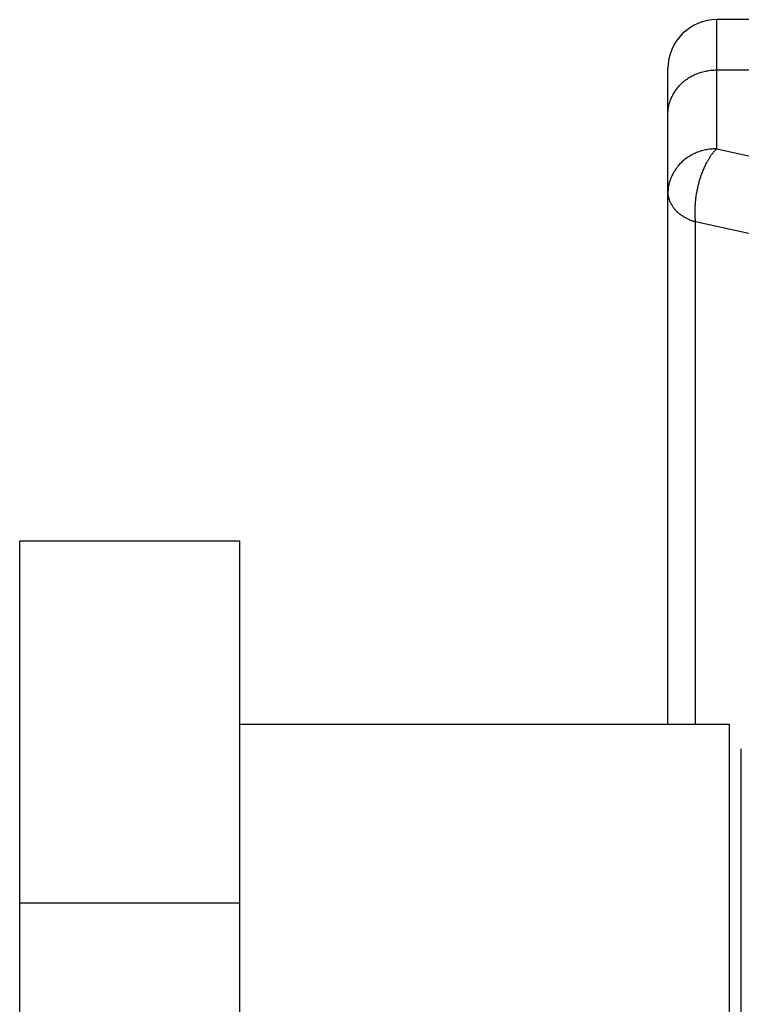
# Model space of a CAD drawing. Extents: x -160 to 104, y -116 to 116.
# Drawn here: x -139 to -138, y 35 to 36 of the extents above; entities that cross this region are included whole.
import ezdxf

# ---------------------------------------------------------------- set-up
doc = ezdxf.new("R2010")
doc.units = 0
doc.layers.get('0').update_dxf_attribs({"linetype": 'CONTINUOUS'})

msp = doc.modelspace()

# ---------------------------------------------------------------- linework, layer by layer
at = {"color": 7, "linetype": 'CONTINUOUS'}
for p, q in [((-137.7942, 35.8689), (-137.7942, 36.0009)), ((-137.3819, 36.0009), (-137.7942, 36.0009)), ((-137.8442, 35.9475), (-137.8442, 35.9509)), ((-137.8442, 35.2807), (-137.8442, 35.9487)), ((-137.7942, 35.9495), (-137.6273, 35.9495)), ((-137.7942, 35.8689), (-137.6509, 35.8374)), ((-137.8159, 35.2807), (-137.8159, 35.7941)), ((-137.6726, 35.7626), (-137.8159, 35.7941)), ((-138.5067, 29.8277), (-138.5067, 35.4682)), ((-138.5067, 35.4682), (-138.2817, 35.4682)), ((-138.2817, 29.8246), (-138.2817, 35.4682)), ((-138.2817, 35.2807), (-137.7817, 35.2807)), ((-137.7817, 35.2807), (-137.7817, 33.6557)), ((-137.7692, 33.6872), (-137.7692, 35.2556)), ((-138.5067, 35.0982), (-138.2817, 35.0982))]:
    msp.add_line(p, q, dxfattribs=at)
msp.add_arc((-137.7942, 35.9509), 0.05, 90, 180, dxfattribs=at)
for points, knots in [([(-137.8442, 35.9046), (-137.8442, 35.9064), (-137.844, 35.9099), (-137.8429, 35.915), (-137.8411, 35.9201), (-137.8388, 35.9249), (-137.8358, 35.9295), (-137.8324, 35.9337), (-137.8286, 35.9374), (-137.8243, 35.9406), (-137.8197, 35.9434), (-137.8149, 35.9456), (-137.8098, 35.9474), (-137.8047, 35.9486), (-137.7995, 35.9493), (-137.796, 35.9495), (-137.7942, 35.9495)], [0, 0, 0, 0, 0.00520929, 0.01047623, 0.01580147, 0.02117192, 0.02656625, 0.03195992, 0.03733024, 0.04267347, 0.04800605, 0.05333507, 0.05865754, 0.06396287, 0.06923521, 0.07445572, 0.07445572, 0.07445572, 0.07445572]), ([(-137.7942, 35.8689), (-137.796, 35.8689), (-137.7995, 35.8687), (-137.8047, 35.868), (-137.8098, 35.8668), (-137.8149, 35.865), (-137.8197, 35.8628), (-137.8243, 35.86), (-137.8286, 35.8568), (-137.8324, 35.8531), (-137.8358, 35.8489), (-137.8388, 35.8443), (-137.8411, 35.8395), (-137.8429, 35.8344), (-137.844, 35.8293), (-137.8442, 35.8258), (-137.8442, 35.8241)], [0, 0, 0, 0, 0.00522051, 0.01049284, 0.01579816, 0.02112062, 0.02644962, 0.03178219, 0.03712542, 0.04249576, 0.04788944, 0.05328378, 0.05865424, 0.06397949, 0.06924643, 0.07445572, 0.07445572, 0.07445572, 0.07445572]), ([(-137.8043, 35.8551), (-137.8041, 35.8555), (-137.8037, 35.8562), (-137.8031, 35.8572), (-137.8025, 35.8583), (-137.8019, 35.8594), (-137.8012, 35.8604), (-137.8006, 35.8614), (-137.7999, 35.8625), (-137.7992, 35.8635), (-137.7984, 35.8644), (-137.7976, 35.8654), (-137.7968, 35.8663), (-137.796, 35.8672), (-137.7951, 35.8681), (-137.7945, 35.8686), (-137.7942, 35.8689)], [0, 0, 0, 0, 0.00122552, 0.00245077, 0.00367692, 0.00490518, 0.00613629, 0.00736933, 0.00860315, 0.00983677, 0.01106943, 0.01230063, 0.01353012, 0.01475793, 0.01598443, 0.01721036, 0.01721036, 0.01721036, 0.01721036]), ([(-137.8159, 35.7941), (-137.8161, 35.7956), (-137.8164, 35.7985), (-137.8165, 35.803), (-137.8165, 35.8075), (-137.8162, 35.812), (-137.8158, 35.8165), (-137.8153, 35.8209), (-137.8145, 35.8254), (-137.8136, 35.8298), (-137.8125, 35.8342), (-137.8112, 35.8385), (-137.8098, 35.8428), (-137.8081, 35.847), (-137.8063, 35.8511), (-137.805, 35.8538), (-137.8043, 35.8551)], [0, 0, 0, 0, 0.00446517, 0.00893504, 0.01341795, 0.01791505, 0.02242311, 0.0269384, 0.03145739, 0.03597674, 0.04049346, 0.04500488, 0.0495088, 0.05400353, 0.05848793, 0.06296155, 0.06296155, 0.06296155, 0.06296155]), ([(-137.8442, 35.8241), (-137.8442, 35.823), (-137.8441, 35.8209), (-137.8433, 35.8179), (-137.8423, 35.8149), (-137.8408, 35.8121), (-137.8391, 35.8094), (-137.8371, 35.8069), (-137.8349, 35.8046), (-137.8325, 35.8025), (-137.83, 35.8007), (-137.8273, 35.799), (-137.8245, 35.7975), (-137.8217, 35.7962), (-137.8188, 35.7951), (-137.8168, 35.7944), (-137.8159, 35.7941)], [0, 0, 0, 0, 0.00309555, 0.00621566, 0.00937288, 0.0125637, 0.01577259, 0.01897562, 0.02214753, 0.0252922, 0.0284242, 0.03155241, 0.03468044, 0.03780729, 0.04092798, 0.04403416, 0.04403416, 0.04403416, 0.04403416])]:
    msp.add_open_spline(points, degree=3, knots=knots, dxfattribs=at)

doc.saveas('drawing.dxf')
